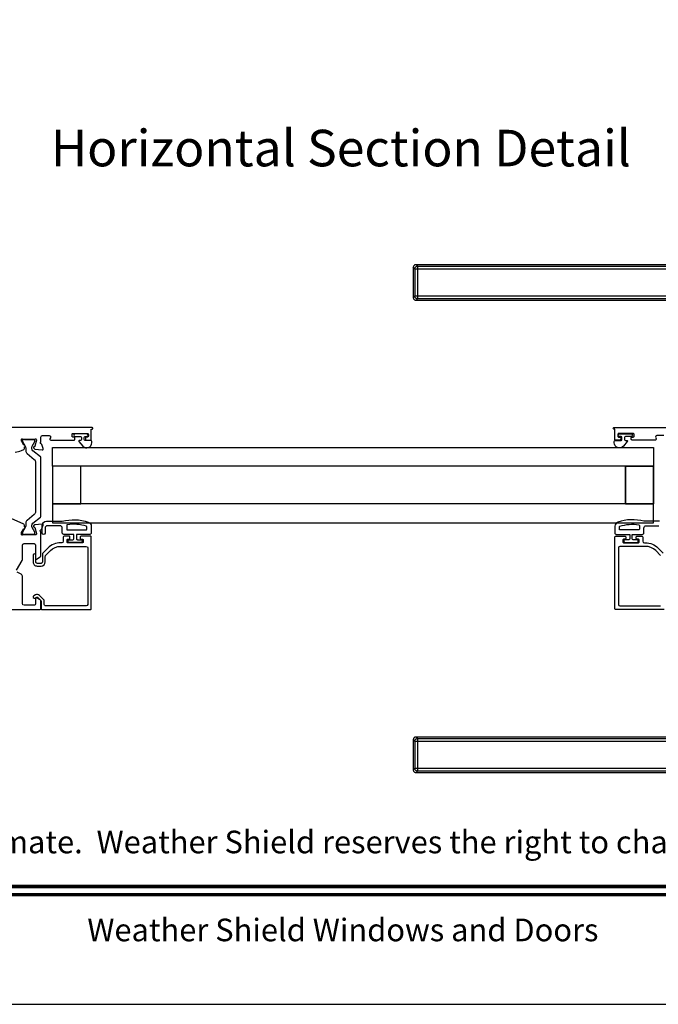
# Model space of a CAD drawing. Extents: x -34 to 138, y 0 to 46.
# Drawn here: x 81 to 89, y 0 to 13 of the extents above; entities that cross this region are included whole.
import ezdxf
from ezdxf.enums import TextEntityAlignment as Align

# ---------------------------------------------------------------- set-up
doc = ezdxf.new("R2010")
doc.units = 0
doc.header["$LTSCALE"] = 2
doc.header["$MEASUREMENT"] = 0
doc.layers.get('0').update_dxf_attribs({"linetype": 'CONTINUOUS'})
doc.styles.add('ARIAL', font='arial.ttf')

# ---------------------------------------------------------------- blocks, each defined once
blk = doc.blocks.new('A$C50e90b69')
for p, q in [((0, 6.698), (0, 6.304)), ((0.059, 6.678), (0.02, 6.678)), ((0.02, 6.678), (0.02, 6.323)), ((4.737, 6.737), (0.039, 6.737)), ((0.059, 6.717), (3.592, 6.717)), ((0.059, 6.717), (0.059, 6.678)), ((3.592, 6.678), (0.059, 6.678)), ((0.059, 6.678), (0.059, 6.323)), ((3.592, 6.717), (4.41, 6.717)), ((3.592, 6.717), (3.592, 6.678)), ((4.409, 6.68), (3.592, 6.678)), ((3.592, 6.678), (3.592, 6.323)), ((4.409, 6.68), (4.409, 5.845)), ((4.713, 6.679), (4.409, 6.68)), ((4.713, 6.717), (4.41, 6.717)), ((4.892, 5.005), (4.776, 6.7)), ((0.02, 6.323), (0.059, 6.323)), ((0.059, 6.323), (3.592, 6.323)), ((0.059, 6.323), (0.059, 6.284)), ((3.592, 6.284), (0.059, 6.284)), ((3.592, 6.265), (3.592, 6.284)), ((0.039, 6.265), (3.592, 6.265)), ((4.357, 5.932), (4.358, 5.932)), ((4.358, 5.932), (4.379, 5.898)), ((4.379, 5.898), (4.38, 5.898)), ((3.984, 5.844), (3.927, 5.005)), ((4.409, 5.844), (3.984, 5.844)), ((4.409, 5.845), (4.409, 5.844)), ((3.928, 5.005), (4.653, 5.005)), ((4.639, 5.005), (3.958, 5.005)), ((4.653, 5.005), (4.892, 5.005)), ((3.683, 4.818), (3.807, 4.89)), ((5.012, 4.89), (3.807, 4.89)), ((3.807, 4.89), (3.807, 4.89)), ((3.807, 4.89), (5.012, 4.89)), ((3.878, 4.911), (3.878, 4.891)), ((4.245, 4.911), (3.878, 4.911)), ((3.878, 4.91), (3.878, 4.891)), ((4.245, 4.91), (3.878, 4.91)), ((3.878, 4.891), (4.241, 4.891)), ((3.878, 4.891), (4.241, 4.891)), ((3.984, 4.891), (3.984, 4.89)), ((4.232, 4.906), (4.242, 4.89)), ((4.232, 4.906), (4.565, 4.906)), ((4.301, 4.92), (4.505, 4.92)), ((4.505, 4.92), (4.518, 4.92)), ((4.565, 4.906), (4.586, 4.906)), ((4.941, 4.911), (4.573, 4.911)), ((4.941, 4.91), (4.574, 4.91)), ((4.577, 4.89), (4.586, 4.906)), ((4.578, 4.891), (4.941, 4.891)), ((4.578, 4.891), (4.941, 4.891)), ((4.834, 4.89), (4.834, 4.891)), ((4.941, 4.891), (4.941, 4.911)), ((4.941, 4.891), (4.941, 4.91)), ((5.136, 4.818), (5.012, 4.89)), ((5.012, 4.89), (5.012, 4.89)), ((3.662, 4.58), (3.683, 4.818)), ((5.136, 4.818), (3.683, 4.818)), ((5.157, 4.58), (5.136, 4.818)), ((3.661, 4.58), (3.661, 4.575)), ((3.661, 4.58), (5.157, 4.58)), ((5.157, 4.58), (5.157, 4.575)), ((3.661, 2.162), (3.661, 2.162)), ((3.661, 2.162), (5.157, 2.162)), ((3.661, 2.157), (3.661, 2.162)), ((5.157, 2.162), (3.661, 2.162)), ((5.157, 2.157), (3.661, 2.157)), ((3.662, 2.157), (3.683, 1.919)), ((4.077, 2.163), (4.077, 2.162)), ((4.191, 2.163), (4.191, 2.162)), ((4.213, 2.163), (4.213, 2.162)), ((4.606, 2.162), (4.606, 2.163)), ((4.634, 2.163), (4.634, 2.162)), ((4.741, 2.162), (4.741, 2.163)), ((5.157, 2.157), (5.136, 1.919)), ((5.157, 2.162), (5.157, 2.162)), ((5.157, 2.157), (5.157, 2.162)), ((3.683, 1.919), (5.136, 1.919)), ((3.683, 1.919), (3.807, 1.847)), ((3.807, 1.847), (5.012, 1.847)), ((5.012, 1.847), (3.807, 1.847)), ((3.807, 1.847), (3.807, 1.847)), ((3.878, 1.846), (3.878, 1.827)), ((3.878, 1.846), (3.878, 1.826)), ((4.844, 1.846), (3.878, 1.846)), ((4.103, 1.846), (3.878, 1.846)), ((3.984, 1.847), (3.984, 1.846)), ((4.941, 1.846), (4.103, 1.846)), ((4.834, 1.846), (4.834, 1.847)), ((4.941, 1.846), (4.844, 1.846)), ((4.941, 1.827), (4.941, 1.846)), ((4.941, 1.826), (4.941, 1.846)), ((5.136, 1.919), (5.012, 1.847)), ((5.012, 1.847), (5.012, 1.847)), ((3.878, 1.827), (4.844, 1.827)), ((3.878, 1.826), (4.103, 1.826)), ((3.927, 1.732), (3.984, 0.893)), ((4.653, 1.732), (3.927, 1.732)), ((3.958, 1.732), (4.765, 1.732)), ((4.103, 1.826), (4.941, 1.826)), ((4.891, 1.732), (4.653, 1.732)), ((4.776, 0.037), (4.892, 1.732)), ((4.844, 1.827), (4.941, 1.827)), ((4.36, 0.807), (4.359, 0.808)), ((4.381, 0.841), (4.36, 0.807)), ((4.381, 0.841), (4.381, 0.841)), ((4.409, 0.893), (4.409, 0.891)), ((4.409, 0.891), (4.409, 0.057)), ((0, 0.433), (0, 0.039)), ((0.059, 0.414), (0.02, 0.414)), ((0.02, 0.414), (0.02, 0.059)), ((3.592, 0.472), (0.039, 0.472)), ((0.059, 0.453), (3.592, 0.453)), ((0.059, 0.453), (0.059, 0.414)), ((0.059, 0.414), (0.059, 0.059)), ((3.592, 0.414), (0.059, 0.414)), ((3.592, 0.453), (3.592, 0.472)), ((3.592, 0.059), (3.592, 0.414)), ((0.02, 0.059), (0.059, 0.059)), ((0.039, 0), (4.737, 0)), ((0.059, 0.059), (3.592, 0.059)), ((0.059, 0.059), (0.059, 0.02)), ((3.592, 0.02), (0.059, 0.02)), ((4.409, 0.057), (3.592, 0.059)), ((3.592, 0.059), (3.592, 0.02)), ((4.41, 0.02), (3.592, 0.02)), ((4.409, 0.057), (4.713, 0.058)), ((4.41, 0.02), (4.713, 0.02))]:
    blk.add_line(p, q)
at = {"flags": 128}
for points in [[(0.02, 6.678), (0.005, 6.693), (0, 6.698)], [(0.059, 6.717), (0.044, 6.732), (0.039, 6.737)], [(0.059, 6.284), (0.044, 6.27), (0.039, 6.265)], [(3.592, 6.284), (3.592, 6.289), (3.592, 6.297), (3.592, 6.309), (3.592, 6.323)], [(0.02, 0.414), (0.005, 0.428), (0, 0.433)], [(0.059, 0.453), (0.044, 0.468), (0.039, 0.472)], [(3.592, 0.453), (3.592, 0.448), (3.592, 0.44), (3.592, 0.428), (3.592, 0.414)], [(0.059, 0.02), (0.044, 0.005), (0.039, 0)]]:
    blk.add_lwpolyline(points, dxfattribs=at)
for centre, radius, start, end in [((3.976, 4.911), 0.098, 106.4182, 180), ((4.843, 4.911), 0.098, 0.0012, 73.5806), ((4.301, 4.745), 0.175, 89.9998, 113.0204), ((4.518, 4.745), 0.175, 66.9796, 90), ((3.976, 1.826), 0.098, 179.9995, 253.1502), ((4.843, 1.826), 0.098, 286.8504, 359.9994)]:
    blk.add_arc(centre, radius, start, end)
for points, knots in [([(0.039, 6.737), (0.034, 6.736), (0.027, 6.736), (0.018, 6.731), (0.011, 6.726), (0.006, 6.719), (0.001, 6.71), (0.001, 6.703), (0, 6.698)], [0, 0, 0, 0, 0.239461, 0.368361, 0.500002, 0.631637, 0.760545, 1, 1, 1, 1]), ([(0, 6.698), (0.002, 6.696), (0.008, 6.69), (0.015, 6.683), (0.02, 6.678)], [0, 0, 0, 0, 0.249953, 1, 1, 1, 1]), ([(0.02, 6.678), (0.02, 6.683), (0.021, 6.69), (0.026, 6.699), (0.031, 6.705), (0.037, 6.711), (0.046, 6.716), (0.054, 6.717), (0.059, 6.717)], [0, 0, 0, 0, 0.239205, 0.348289, 0.499991, 0.61557, 0.760794, 1, 1, 1, 1]), ([(0.039, 6.737), (0.041, 6.735), (0.047, 6.729), (0.054, 6.722), (0.059, 6.717)], [0, 0, 0, 0, 0.249955, 1, 1, 1, 1]), ([(4.41, 6.717), (4.41, 6.716), (4.41, 6.712), (4.41, 6.704), (4.409, 6.692), (4.409, 6.684), (4.409, 6.68)], [0, 0, 0, 0, 0.102541, 0.329924, 0.650518, 1, 1, 1, 1]), ([(4.653, 5.005), (4.665, 5.284), (4.689, 5.842), (4.705, 6.4), (4.713, 6.679)], [0, 0, 0, 0, 0.499993, 1, 1, 1, 1]), ([(4.751, 6.677), (4.738, 6.398), (4.71, 5.84), (4.672, 5.283), (4.653, 5.005)], [0, 0, 0, 0, 0.499933, 1, 1, 1, 1]), ([(4.737, 6.737), (4.735, 6.735), (4.727, 6.728), (4.719, 6.722), (4.713, 6.717)], [0, 0, 0, 0, 0.242441, 1, 1, 1, 1]), ([(4.713, 6.679), (4.713, 6.683), (4.713, 6.69), (4.713, 6.701), (4.713, 6.709), (4.713, 6.714), (4.713, 6.716), (4.713, 6.717)], [0, 0, 0, 0, 0.285098, 0.588307, 0.853326, 0.947044, 1, 1, 1, 1]), ([(4.713, 6.717), (4.718, 6.716), (4.728, 6.715), (4.741, 6.705), (4.75, 6.692), (4.751, 6.682), (4.751, 6.677)], [0, 0, 0, 0, 0.248785, 0.499203, 0.750089, 1, 1, 1, 1]), ([(4.713, 6.679), (4.716, 6.679), (4.722, 6.679), (4.73, 6.679), (4.738, 6.678), (4.746, 6.678), (4.75, 6.677), (4.751, 6.677)], [0, 0, 0, 0, 0.233448, 0.420132, 0.657701, 0.888421, 1, 1, 1, 1]), ([(4.776, 6.7), (4.775, 6.705), (4.774, 6.715), (4.764, 6.727), (4.751, 6.735), (4.742, 6.736), (4.737, 6.737)], [0, 0, 0, 0, 0.240967, 0.500008, 0.75904, 1, 1, 1, 1]), ([(4.77, 6.694), (4.761, 6.686), (4.742, 6.668), (4.764, 6.688), (4.779, 6.703), (4.773, 6.697), (4.77, 6.694)], [0, 0, 0, 0, 0.37824, 0.756476, 0.87824, 1, 1, 1, 1]), ([(0, 6.304), (0.002, 6.306), (0.008, 6.312), (0.015, 6.319), (0.02, 6.323)], [0, 0, 0, 0, 0.24996, 1, 1, 1, 1]), ([(0.02, 6.323), (0.015, 6.319), (0.008, 6.312), (0.002, 6.306), (0, 6.304)], [0, 0, 0, 0, 0.75004, 1, 1, 1, 1]), ([(0, 6.304), (0.001, 6.299), (0.001, 6.291), (0.006, 6.282), (0.011, 6.276), (0.018, 6.271), (0.027, 6.266), (0.034, 6.265), (0.039, 6.265)], [0, 0, 0, 0, 0.239455, 0.36836, 0.499994, 0.631638, 0.760539, 1, 1, 1, 1]), ([(0.059, 6.284), (0.054, 6.285), (0.046, 6.286), (0.037, 6.291), (0.031, 6.296), (0.026, 6.302), (0.021, 6.311), (0.02, 6.319), (0.02, 6.323)], [0, 0, 0, 0, 0.239206, 0.384456, 0.500008, 0.651736, 0.760794, 1, 1, 1, 1]), ([(0.039, 6.265), (0.041, 6.266), (0.047, 6.273), (0.054, 6.279), (0.059, 6.284)], [0, 0, 0, 0, 0.249961, 1, 1, 1, 1]), ([(3.592, 6.323), (3.667, 6.32), (3.78, 6.314), (3.925, 6.273), (4.029, 6.231), (4.127, 6.175), (4.216, 6.106), (4.295, 6.025), (4.337, 5.963), (4.358, 5.932)], [0, 0, 0, 0, 0.250157, 0.375155, 0.500488, 0.625585, 0.750032, 0.874993, 1, 1, 1, 1]), ([(3.592, 6.284), (3.664, 6.28), (3.809, 6.273), (3.984, 6.218), (4.114, 6.155), (4.206, 6.095), (4.29, 6.021), (4.335, 5.962), (4.357, 5.932)], [0, 0, 0, 0, 0.248654, 0.49612, 0.620477, 0.74534, 0.872095, 1, 1, 1, 1]), ([(3.591, 6.261), (3.62, 6.261), (3.679, 6.26), (3.757, 6.231), (3.818, 6.195), (3.87, 6.151), (3.914, 6.1), (3.946, 6.045), (3.967, 5.992), (3.981, 5.937), (3.987, 5.886), (3.984, 5.854), (3.983, 5.844)], [0, 0, 0, 0, 0.132894, 0.272219, 0.379984, 0.464846, 0.586815, 0.691409, 0.762316, 0.849432, 0.956067, 1, 1, 1, 1]), ([(4.379, 5.898), (4.386, 5.89), (4.398, 5.873), (4.405, 5.854), (4.409, 5.844)], [0, 0, 0, 0, 0.506828, 1, 1, 1, 1]), ([(4.38, 5.898), (4.387, 5.889), (4.399, 5.872), (4.406, 5.853), (4.409, 5.845)], [0, 0, 0, 0, 0.565752, 1, 1, 1, 1]), ([(4.713, 0.058), (4.705, 0.337), (4.689, 0.895), (4.665, 1.453), (4.653, 1.732)], [0, 0, 0, 0, 0.500007, 1, 1, 1, 1]), ([(4.653, 1.732), (4.672, 1.454), (4.71, 0.897), (4.738, 0.339), (4.751, 0.06)], [0, 0, 0, 0, 0.500068, 1, 1, 1, 1]), ([(3.984, 0.893), (3.984, 0.891), (3.989, 0.859), (3.983, 0.813), (3.97, 0.755), (3.948, 0.693), (3.91, 0.628), (3.85, 0.566), (3.782, 0.517), (3.706, 0.487), (3.639, 0.473), (3.605, 0.474), (3.592, 0.474)], [0, 0, 0, 0, 0.00703, 0.153001, 0.211859, 0.283032, 0.456088, 0.559294, 0.683327, 0.841542, 0.937907, 1, 1, 1, 1]), ([(4.359, 0.808), (4.336, 0.778), (4.292, 0.718), (4.208, 0.644), (4.116, 0.583), (3.985, 0.519), (3.81, 0.464), (3.665, 0.457), (3.592, 0.453)], [0, 0, 0, 0, 0.12791, 0.254616, 0.379606, 0.503826, 0.750768, 1, 1, 1, 1]), ([(3.592, 0.414), (3.667, 0.417), (3.781, 0.423), (3.926, 0.464), (4.031, 0.507), (4.129, 0.563), (4.218, 0.633), (4.296, 0.714), (4.339, 0.776), (4.36, 0.807)], [0, 0, 0, 0, 0.250728, 0.376124, 0.500564, 0.625507, 0.750074, 0.874999, 1, 1, 1, 1]), ([(3.984, 0.893), (3.984, 0.893), (3.982, 0.893), (4.006, 0.893), (4.017, 0.893), (4.063, 0.893), (4.113, 0.893), (4.178, 0.893), (4.25, 0.893), (4.328, 0.893), (4.382, 0.893), (4.409, 0.893)], [0, 0, 0, 0, 0.000039, 0.01962, 0.077238, 0.170612, 0.295799, 0.447713, 0.620221, 0.806481, 1, 1, 1, 1]), ([(4.409, 0.893), (4.405, 0.884), (4.398, 0.871), (4.385, 0.855), (4.382, 0.846), (4.381, 0.841)], [0, 0, 0, 0, 0.496364, 0.748457, 1, 1, 1, 1]), ([(4.381, 0.841), (4.382, 0.846), (4.385, 0.855), (4.398, 0.87), (4.405, 0.883), (4.409, 0.891)], [0, 0, 0, 0, 0.249808, 0.499835, 1, 1, 1, 1]), ([(0.039, 0.472), (0.034, 0.472), (0.027, 0.471), (0.018, 0.466), (0.011, 0.461), (0.006, 0.455), (0.001, 0.446), (0.001, 0.438), (0, 0.433)], [0, 0, 0, 0, 0.239461, 0.368362, 0.500004, 0.631638, 0.760545, 1, 1, 1, 1]), ([(0, 0.433), (0.002, 0.431), (0.008, 0.425), (0.015, 0.418), (0.02, 0.414)], [0, 0, 0, 0, 0.24996, 1, 1, 1, 1]), ([(0.02, 0.414), (0.02, 0.418), (0.021, 0.426), (0.026, 0.435), (0.031, 0.441), (0.037, 0.446), (0.046, 0.451), (0.054, 0.452), (0.059, 0.453)], [0, 0, 0, 0, 0.239207, 0.348291, 0.499991, 0.61557, 0.760795, 1, 1, 1, 1]), ([(0.039, 0.472), (0.041, 0.471), (0.047, 0.464), (0.054, 0.458), (0.059, 0.453)], [0, 0, 0, 0, 0.249955, 1, 1, 1, 1]), ([(0, 0.039), (0.002, 0.041), (0.008, 0.047), (0.015, 0.054), (0.02, 0.059)], [0, 0, 0, 0, 0.24996, 1, 1, 1, 1]), ([(0.02, 0.059), (0.015, 0.054), (0.008, 0.047), (0.002, 0.041), (0, 0.039)], [0, 0, 0, 0, 0.75004, 1, 1, 1, 1]), ([(0, 0.039), (0.001, 0.034), (0.001, 0.027), (0.006, 0.018), (0.011, 0.011), (0.018, 0.006), (0.027, 0.001), (0.034, 0.001), (0.039, 0)], [0, 0, 0, 0, 0.239455, 0.368363, 0.499998, 0.631639, 0.760539, 1, 1, 1, 1]), ([(0.059, 0.02), (0.054, 0.02), (0.046, 0.021), (0.037, 0.026), (0.031, 0.032), (0.026, 0.038), (0.021, 0.047), (0.02, 0.054), (0.02, 0.059)], [0, 0, 0, 0, 0.239206, 0.384457, 0.500009, 0.651736, 0.760795, 1, 1, 1, 1]), ([(0.039, 0), (0.041, 0.002), (0.047, 0.008), (0.054, 0.015), (0.059, 0.02)], [0, 0, 0, 0, 0.249955, 1, 1, 1, 1]), ([(4.41, 0.02), (4.41, 0.021), (4.41, 0.025), (4.41, 0.033), (4.409, 0.045), (4.409, 0.053), (4.409, 0.057)], [0, 0, 0, 0, 0.102475, 0.329862, 0.650485, 1, 1, 1, 1]), ([(4.713, 0.058), (4.716, 0.058), (4.722, 0.058), (4.73, 0.058), (4.738, 0.059), (4.746, 0.059), (4.75, 0.06), (4.751, 0.06)], [0, 0, 0, 0, 0.233479, 0.420163, 0.657701, 0.888421, 1, 1, 1, 1]), ([(4.751, 0.06), (4.751, 0.055), (4.75, 0.045), (4.741, 0.032), (4.728, 0.022), (4.718, 0.021), (4.713, 0.02)], [0, 0, 0, 0, 0.249911, 0.500797, 0.751215, 1, 1, 1, 1]), ([(4.713, 0.02), (4.713, 0.021), (4.713, 0.023), (4.713, 0.028), (4.713, 0.036), (4.713, 0.047), (4.713, 0.054), (4.713, 0.058)], [0, 0, 0, 0, 0.052956, 0.146674, 0.411693, 0.714902, 1, 1, 1, 1]), ([(4.713, 0.02), (4.719, 0.015), (4.727, 0.009), (4.735, 0.002), (4.737, 0)], [0, 0, 0, 0, 0.757611, 1, 1, 1, 1]), ([(4.737, 0), (4.742, 0.001), (4.751, 0.002), (4.764, 0.01), (4.774, 0.022), (4.775, 0.032), (4.776, 0.037)], [0, 0, 0, 0, 0.24096, 0.499995, 0.759033, 1, 1, 1, 1]), ([(4.751, 0.06), (4.755, 0.057), (4.76, 0.052), (4.778, 0.035), (4.776, 0.037), (4.776, 0.037)], [0, 0, 0, 0, 0.756422, 0.999933, 1, 1, 1, 1])]:
    blk.add_open_spline(points, degree=3, knots=knots)
blk = doc.blocks.new('A$C32c67c69')
for p, q in [((5.481, 4.313), (13.453, 4.313)), ((5.481, 4.063), (5.481, 4.313)), ((13.453, 4.313), (13.453, 4.063)), ((13.453, 4.063), (5.481, 4.063)), ((13.453, 3.563), (5.481, 3.563)), ((5.481, 3.563), (5.481, 3.313)), ((13.453, 3.313), (13.453, 3.563)), ((5.481, 3.313), (13.453, 3.313))]:
    blk.add_line(p, q)
for points in [[(6.008, 4.557, 0.999922), (6.008, 4.577), (2.808, 4.577, 0.414194)], [(4.986, 4.252, 0.109516), (5.069, 4.271), (5.102, 4.286, 0.291516), (5.109, 4.297), (5.109, 4.321, 0.581285), (5.117, 4.336), (5.115, 4.339, 0.361053), (5.103, 4.343), (5.073, 4.393, -0.137934), (5.071, 4.399), (5.071, 4.419, -0.490251), (5.081, 4.427), (5.11, 4.42, 0.063097), (5.112, 4.419), (5.239, 4.419, 0.213455), (5.248, 4.423, -0.688487), (5.268, 4.416), (5.268, 4.408), (5.247, 4.328, -0.267922), (5.241, 4.322), (5.235, 4.321, 0.577263), (5.231, 4.308), (5.248, 4.29), (5.346, 4.282, 0.548631), (5.358, 4.297), (5.338, 4.353, 0.26356), (5.329, 4.361, -0.792729), (5.328, 4.384), (5.328, 4.451, -0.414194), (5.348, 4.471), (5.437, 4.471, -0.577339), (5.454, 4.441), (5.447, 4.429, 0.577339), (5.457, 4.411), (5.767, 4.411, 0.414276), (5.779, 4.423), (5.779, 4.439, 0.414272), (5.767, 4.451), (5.752, 4.451, -0.414276), (5.74, 4.463), (5.74, 4.486, -0.414276), (5.752, 4.498), (5.945, 4.498, -0.414276), (5.957, 4.486), (5.957, 4.463, -0.414276), (5.945, 4.451), (5.929, 4.451, 0.414272), (5.917, 4.439), (5.917, 4.423, 0.414276), (5.929, 4.411), (5.988, 4.411, 0.414076), (5.996, 4.419), (5.996, 4.557), (6.008, 4.557)], [(12.926, 4.557, -0.999922), (12.926, 4.577), (16.126, 4.577, -0.414194)], [(13.586, 4.471), (13.497, 4.471, 0.577339), (13.48, 4.441), (13.487, 4.429, -0.577339), (13.477, 4.411), (13.166, 4.411, -0.414276), (13.155, 4.423), (13.155, 4.439, -0.414272), (13.166, 4.451), (13.182, 4.451, 0.414276), (13.194, 4.463), (13.194, 4.486, 0.414276), (13.182, 4.498), (12.989, 4.498, 0.414276), (12.977, 4.486), (12.977, 4.463, 0.414276), (12.989, 4.451), (13.005, 4.451, -0.414272), (13.017, 4.439), (13.017, 4.423, -0.414276), (13.005, 4.411), (12.946, 4.411, -0.414076), (12.938, 4.419), (12.938, 4.557), (12.926, 4.557)], [(5.932, 4.492), (5.78, 4.492, 0.999901), (5.78, 4.457), (5.854, 4.457, -0.414188), (5.866, 4.445), (5.866, 4.419, -0.414182), (5.854, 4.407), (5.839, 4.407, 0.643137), (5.831, 4.39), (5.883, 4.33, 0.693713), (6.003, 4.375), (6.003, 4.391, 0.4141), (5.987, 4.407), (5.913, 4.407, -0.414182), (5.901, 4.419), (5.901, 4.445, -0.414188), (5.913, 4.457), (5.932, 4.457, 1.000033), (5.932, 4.492)], [(13.002, 4.492), (13.153, 4.492, -0.999901), (13.153, 4.457), (13.08, 4.457, 0.414188), (13.068, 4.445), (13.068, 4.419, 0.414182), (13.08, 4.407), (13.095, 4.407, -0.643137), (13.103, 4.39), (13.051, 4.33, -0.693713), (12.931, 4.375), (12.931, 4.391, -0.4141), (12.947, 4.407), (13.021, 4.407, 0.414182), (13.033, 4.419), (13.033, 4.445, 0.414188), (13.021, 4.457), (13.002, 4.457, -1.000033), (13.002, 4.492)], [(5.101, 3.293), (4.934, 3.37, 0.109515)], [(2.021, 2.162), (5.315, 2.162, 0.414272), (5.327, 2.174), (5.327, 2.273, 0.268054), (5.317, 2.29), (5.268, 2.319, 0.577348), (5.256, 2.312), (5.256, 2.233, -0.414073), (5.244, 2.221), (5.104, 2.221, -0.414194), (5.084, 2.241), (5.084, 2.596, 0.267994), (5.065, 2.63), (5.013, 2.66, -0.414123)], [(5.005, 2.687), (5.079, 2.814, 0.131737), (5.084, 2.834), (5.084, 3.017, -0.414195), (5.104, 3.037), (5.236, 3.037, -0.414195), (5.256, 3.017), (5.256, 2.84, 0.57735), (5.268, 2.833), (5.317, 2.862, 0.268053), (5.327, 2.879), (5.327, 3.188, 0.225204), (5.323, 3.197, -0.635716), (5.328, 3.218, 0.263731), (5.337, 3.226), (5.357, 3.281, 0.548626), (5.345, 3.297), (5.247, 3.288), (5.23, 3.271, 0.577404), (5.234, 3.258), (5.24, 3.256, -0.26808), (5.246, 3.25), (5.267, 3.171), (5.267, 3.163, -0.688486), (5.247, 3.155, 0.213457), (5.238, 3.159), (5.111, 3.159, 0.063115), (5.109, 3.159), (5.08, 3.151, -0.490254), (5.07, 3.159), (5.07, 3.18, -0.13793), (5.072, 3.186), (5.102, 3.235, 0.361052), (5.114, 3.239), (5.116, 3.243, 0.581045), (5.108, 3.258), (5.108, 3.282, 0.291515), (5.101, 3.293)], [(5.928, 3.219, 0.414059), (5.936, 3.227), (5.936, 3.261, 0.325675), (5.93, 3.268, 0.119487), (5.677, 3.287, 0.366915), (5.67, 3.279), (5.67, 3.227, 0.414145), (5.678, 3.219), (5.928, 3.219)], [(13.532, 3.334), (13.324, 3.334, 0.146938), (12.979, 3.323, 0.322546), (12.938, 3.267), (12.938, 3.179, 0.414218), (12.958, 3.159), (13.135, 3.159), (13.135, 3.101, -0.414324), (13.123, 3.089), (13.071, 3.089, 0.414323), (13.059, 3.077), (13.059, 3.066, 0.414323), (13.071, 3.054), (13.234, 3.054, 0.414185), (13.246, 3.066), (13.246, 3.077, 0.414185), (13.234, 3.089), (13.182, 3.089, -0.414186), (13.17, 3.101), (13.17, 3.159), (13.304, 3.159, 0.414252), (13.324, 3.179), (13.324, 3.244, -0.414162), (13.354, 3.274), (13.522, 3.274, -0.414241)], [(13.006, 3.219, -0.414059), (12.998, 3.227), (12.998, 3.261, -0.325675), (13.003, 3.268, -0.119487), (13.257, 3.287, -0.366915), (13.264, 3.279), (13.264, 3.227, -0.414145), (13.256, 3.219), (13.006, 3.219)], [(13.544, 2.881), (13.48, 2.944, 0.198916), (13.344, 3.001), (13.005, 3.001, 0.414188), (12.985, 2.981), (12.985, 2.229, 0.414188), (13.005, 2.21), (13.542, 2.21, 0.414222)], [(13.593, 2.162), (12.95, 2.162, -0.41424), (12.938, 2.174), (12.938, 3.123, -0.41424), (12.95, 3.135), (13.076, 3.135, -0.414198), (13.083, 3.127), (13.083, 3.103, -0.414198), (13.076, 3.095), (13.054, 3.095, 0.4142), (13.046, 3.087), (13.046, 3.056, 0.4142), (13.054, 3.048), (13.251, 3.048, 0.41441), (13.259, 3.056), (13.259, 3.087, 0.41441), (13.251, 3.095), (13.229, 3.095, -0.414111), (13.221, 3.103), (13.221, 3.127, -0.414111), (13.229, 3.135), (13.298, 3.135, -0.414041), (13.31, 3.123), (13.31, 3.068, 0.414188), (13.33, 3.048), (13.344, 3.048, -0.19891), (13.514, 2.978), (13.579, 2.912, -0.198785)]]:
    blk.add_lwpolyline(points, format="xyb")
for points in [[(5.239, 4.154, -0.224467), (5.256, 4.117), (5.256, 3.461, -0.224467), (5.239, 3.425), (5.143, 3.346, 0.224467), (5.126, 3.31), (5.126, 3.273, -0.131536), (5.12, 3.249), (5.084, 3.187, 0.132181), (5.083, 3.183), (5.083, 3.175, 0.414224), (5.098, 3.159), (5.232, 3.159, 0.414224), (5.248, 3.175), (5.248, 3.183, 0.13107), (5.247, 3.187), (5.211, 3.249, -0.366985), (5.222, 3.309), (5.32, 3.389, 0.224562), (5.327, 3.404), (5.327, 4.174, 0.224562), (5.32, 4.189), (5.222, 4.269, -0.366541), (5.211, 4.329), (5.247, 4.392, 0.131327), (5.248, 4.396), (5.248, 4.404, 0.414224), (5.232, 4.419), (5.098, 4.419, 0.414224), (5.083, 4.404), (5.083, 4.396, 0.132184), (5.084, 4.392), (5.12, 4.329, -0.131536), (5.126, 4.306), (5.126, 4.268, 0.224467), (5.143, 4.232)], [(5.61, 3.244, 0.414162), (5.58, 3.274), (5.412, 3.274, 0.414241), (5.382, 3.244), (5.382, 3.177, -0.999979), (5.342, 3.177), (5.342, 3.274, -0.414213), (5.402, 3.334), (5.61, 3.334, -0.146938), (5.955, 3.323, -0.322546), (5.996, 3.267), (5.996, 3.179, -0.414218), (5.976, 3.159), (5.799, 3.159), (5.799, 3.101, 0.414324), (5.811, 3.089), (5.863, 3.089, -0.414323), (5.875, 3.077), (5.875, 3.066, -0.414323), (5.863, 3.054), (5.7, 3.054, -0.414185), (5.688, 3.066), (5.688, 3.077, -0.414185), (5.7, 3.089), (5.752, 3.089, 0.414186), (5.764, 3.101), (5.764, 3.159), (5.63, 3.159, -0.414252), (5.61, 3.179)], [(5.984, 2.162, 0.41424), (5.996, 2.174), (5.996, 3.123, 0.41424), (5.984, 3.135), (5.858, 3.135, 0.414198), (5.85, 3.127), (5.85, 3.103, 0.414198), (5.858, 3.095), (5.88, 3.095, -0.4142), (5.888, 3.087), (5.888, 3.056, -0.4142), (5.88, 3.048), (5.683, 3.048, -0.41441), (5.675, 3.056), (5.675, 3.087, -0.41441), (5.683, 3.095), (5.705, 3.095, 0.414111), (5.713, 3.103), (5.713, 3.127, 0.414111), (5.705, 3.135), (5.636, 3.135, 0.414041), (5.624, 3.123), (5.624, 3.068, -0.414188), (5.604, 3.048), (5.59, 3.048, 0.19891), (5.42, 2.978), (5.355, 2.912, 0.198785), (5.349, 2.898), (5.349, 2.795, -0.414187), (5.329, 2.775), (5.279, 2.775, -0.414222), (5.259, 2.795), (5.259, 2.883, 1.000033), (5.223, 2.883), (5.223, 2.795, 0.414234), (5.279, 2.74), (5.329, 2.74, 0.414191), (5.385, 2.795), (5.385, 2.867, -0.199074), (5.39, 2.881), (5.454, 2.944, -0.198916), (5.59, 3.001), (5.929, 3.001, -0.414188), (5.949, 2.981), (5.949, 2.229, -0.414188), (5.929, 2.21), (5.392, 2.21, -0.414222), (5.372, 2.229), (5.372, 2.278, 0.198784), (5.366, 2.292), (5.307, 2.351, 0.339483), (5.255, 2.358), (5.233, 2.346, 0.999967), (5.251, 2.315), (5.273, 2.328, -0.339463), (5.282, 2.326), (5.326, 2.282, -0.19929), (5.329, 2.276), (5.329, 2.174, 0.41424), (5.341, 2.162)]]:
    blk.add_lwpolyline(points, format="xyb", close=True)
for points in [[(5.856, 4.063), (5.481, 4.063), (5.481, 3.563), (5.856, 3.563)], [(13.078, 3.563), (13.453, 3.563), (13.453, 4.063), (13.078, 4.063)], [(13.078, 4.063), (13.453, 4.063), (13.453, 3.563), (13.078, 3.563)]]:
    blk.add_lwpolyline(points, close=True)
blk.add_blockref('A$C50e90b69', (10.264, 0))

msp = doc.modelspace()

# ---------------------------------------------------------------- linework, layer by layer
msp.add_lwpolyline([(68.00001, 44.00001), (68.00001, 0), (102.00002, 0), (102.00002, 44.00001)], close=True)
at = {"const_width": 0.04545}
for points in [[(69.45456, 1.56258), (100.54548, 1.56258)], [(69.45456, 1.45455), (100.54548, 1.45455)]]:
    msp.add_lwpolyline(points, dxfattribs=at)

# ---------------------------------------------------------------- block references
msp.add_blockref('A$C32c67c69', (75.66814, 3.07361))

# ---------------------------------------------------------------- texts
at = {"style": 'ARIAL'}
msp.add_text('Horizontal Section Detail', height=0.4848486, dxfattribs=at).set_placement((88.81936, 11.11506), align=Align.RIGHT)
msp.add_text('Note: All dimensions are approximate.  Weather Shield reserves the right to change specifications without notice.', height=0.30000007, dxfattribs=at).set_placement((85.00002, 2.0031), align=Align.CENTER)
msp.add_text('Weather Shield Windows and Doors', height=0.3000001, dxfattribs=at).set_placement((85.00002, 0.98639), align=Align.MIDDLE_CENTER)

doc.saveas('drawing.dxf')
